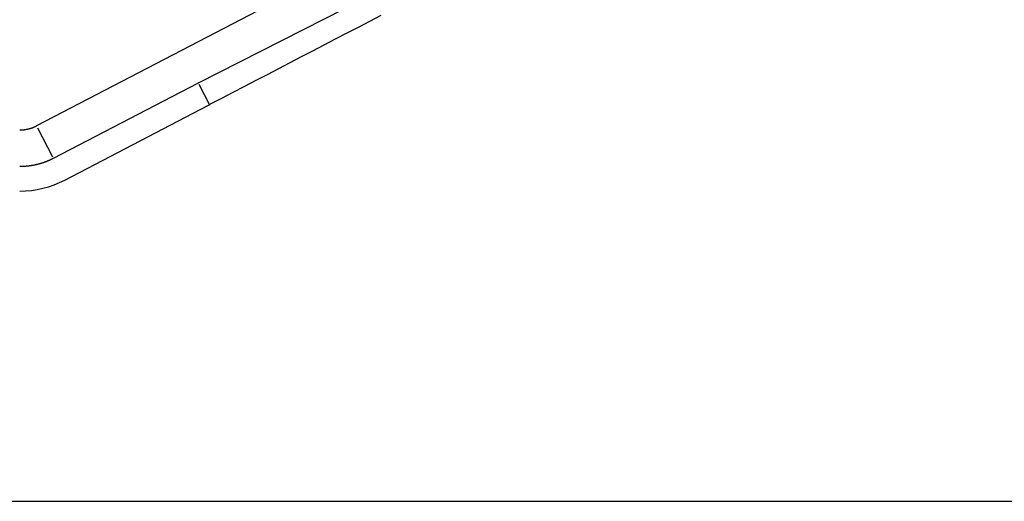
# Model space of a CAD drawing. Extents: x 0 to 420, y 0 to 297.
# Drawn here: x 16 to 29, y 0 to 6 of the extents above; entities that cross this region are included whole.
import ezdxf

# ---------------------------------------------------------------- set-up
doc = ezdxf.new("R2010")
doc.units = 0
doc.layers.add('1', color=7, linetype='CONTINUOUS')

msp = doc.modelspace()

# ---------------------------------------------------------------- linework, layer by layer
at = {"layer": '1', "color": 251, "linetype": 'CONTINUOUS'}
for p, q in [((27.24047, 10.11255), (16.66584, 4.60775)), ((18.65119, 5.1341), (26.14506, 8.96821)), ((16.87354, 4.20875), (18.64359, 5.13018)), ((18.65119, 5.1341), (18.64359, 5.13018)), ((18.65546, 5.11708), (18.78609, 4.86614))]:
    msp.add_line(p, q, dxfattribs=at)
at = {"layer": '1', "color": 30, "linetype": 'CONTINUOUS'}
for p, q in [((17.01207, 3.94264), (18.77616, 4.86097)), ((16.86585, 4.22352), (16.68121, 4.57821))]:
    msp.add_line(p, q, dxfattribs=at)
at = {"layer": '1', "color": 11, "linetype": 'CONTINUOUS'}
msp.add_line((0, 0), (420, 0), dxfattribs=at)
at = {"layer": '1', "color": 30}
for points in [[(20.889, 5.96087, 0), (20.7495, 5.88823, 0), (20.61, 5.81559, 0), (20.4704, 5.74296, 0), (20.3309, 5.67032, 0), (20.1914, 5.59768, 0), (20.0518, 5.52504, 0), (19.9123, 5.45241, 0), (19.7728, 5.37977, 0), (19.6332, 5.30713, 0), (19.4937, 5.2345, 0), (19.3542, 5.16186, 0), (19.2146, 5.08922, 0), (19.0751, 5.01658, 0), (18.9356, 4.94395, 0), (18.796, 4.87131, 0)], [(18.7762, 4.86097, 0), (18.7763, 4.86105, 0), (18.7765, 4.86114, 0), (18.7766, 4.86122, 0), (18.7768, 4.8613, 0), (18.7769, 4.86138, 0), (18.7771, 4.86146, 0), (18.7773, 4.86154, 0), (18.7774, 4.86162, 0), (18.7776, 4.86171, 0), (18.7777, 4.86179, 0), (18.7779, 4.86187, 0), (18.778, 4.86195, 0), (18.7782, 4.86203, 0), (18.7783, 4.86211, 0), (18.7785, 4.86219, 0), (18.7787, 4.86228, 0), (18.7788, 4.86236, 0), (18.779, 4.86244, 0), (18.7791, 4.86252, 0), (18.7793, 4.8626, 0), (18.7794, 4.86268, 0), (18.7796, 4.86276, 0), (18.7798, 4.86285, 0), (18.7799, 4.86293, 0), (18.7801, 4.86301, 0), (18.7802, 4.86309, 0), (18.7804, 4.86317, 0), (18.7805, 4.86325, 0), (18.7807, 4.86333, 0), (18.7808, 4.86341, 0), (18.781, 4.8635, 0), (18.7812, 4.86358, 0), (18.7813, 4.86366, 0), (18.7815, 4.86374, 0), (18.7816, 4.86382, 0), (18.7818, 4.8639, 0), (18.7819, 4.86398, 0), (18.7821, 4.86407, 0), (18.7823, 4.86415, 0), (18.7824, 4.86423, 0), (18.7826, 4.86431, 0), (18.7827, 4.86439, 0), (18.7829, 4.86447, 0), (18.783, 4.86455, 0), (18.7832, 4.86464, 0), (18.7834, 4.86472, 0), (18.7835, 4.8648, 0), (18.7837, 4.86488, 0), (18.7838, 4.86496, 0), (18.784, 4.86504, 0), (18.7841, 4.86512, 0), (18.7843, 4.86521, 0), (18.7844, 4.86529, 0), (18.7846, 4.86537, 0), (18.7848, 4.86545, 0), (18.7849, 4.86553, 0), (18.7851, 4.86561, 0), (18.7852, 4.86569, 0), (18.7854, 4.86578, 0), (18.7855, 4.86586, 0), (18.7857, 4.86594, 0), (18.7859, 4.86602, 0), (18.786, 4.8661, 0), (18.7862, 4.86618, 0), (18.7863, 4.86626, 0), (18.7865, 4.86635, 0), (18.7866, 4.86643, 0), (18.7868, 4.86651, 0), (18.7869, 4.86659, 0), (18.7871, 4.86667, 0), (18.7873, 4.86675, 0), (18.7874, 4.86683, 0), (18.7876, 4.86691, 0), (18.7877, 4.867, 0), (18.7879, 4.86708, 0), (18.788, 4.86716, 0), (18.7882, 4.86724, 0), (18.7884, 4.86732, 0), (18.7885, 4.8674, 0), (18.7887, 4.86748, 0), (18.7888, 4.86757, 0), (18.789, 4.86765, 0), (18.7891, 4.86773, 0), (18.7893, 4.86781, 0), (18.7894, 4.86789, 0), (18.7896, 4.86797, 0), (18.7898, 4.86805, 0), (18.7899, 4.86814, 0), (18.7901, 4.86822, 0), (18.7902, 4.8683, 0), (18.7904, 4.86838, 0), (18.7905, 4.86846, 0), (18.7907, 4.86854, 0), (18.7909, 4.86862, 0), (18.791, 4.86871, 0), (18.7912, 4.86879, 0), (18.7913, 4.86887, 0), (18.7915, 4.86895, 0), (18.7916, 4.86903, 0), (18.7918, 4.86911, 0), (18.792, 4.86919, 0), (18.7921, 4.86928, 0), (18.7923, 4.86936, 0), (18.7924, 4.86944, 0), (18.7926, 4.86952, 0), (18.7927, 4.8696, 0), (18.7929, 4.86968, 0), (18.793, 4.86976, 0), (18.7932, 4.86985, 0), (18.7934, 4.86993, 0), (18.7935, 4.87001, 0), (18.7937, 4.87009, 0), (18.7938, 4.87017, 0), (18.794, 4.87025, 0), (18.7941, 4.87033, 0), (18.7943, 4.87042, 0), (18.7945, 4.8705, 0), (18.7946, 4.87058, 0), (18.7948, 4.87066, 0), (18.7949, 4.87074, 0), (18.7951, 4.87082, 0), (18.7952, 4.8709, 0), (18.7954, 4.87098, 0), (18.7955, 4.87107, 0), (18.7957, 4.87115, 0), (18.7959, 4.87123, 0), (18.796, 4.87131, 0)]]:
    msp.add_polyline3d(points, dxfattribs=at)
at = {"layer": '1', "color": 251}
for points in [[(16.458, 4.55688, 0), (16.4602, 4.55688, 0), (16.4625, 4.5569, 0), (16.4647, 4.55693, 0), (16.467, 4.55697, 0), (16.4692, 4.55702, 0), (16.4715, 4.55708, 0), (16.4738, 4.55715, 0), (16.476, 4.55724, 0), (16.4783, 4.55734, 0), (16.4805, 4.55744, 0), (16.4828, 4.55756, 0), (16.4851, 4.55769, 0), (16.4873, 4.55784, 0), (16.4896, 4.55799, 0), (16.4919, 4.55815, 0), (16.4941, 4.55833, 0), (16.4964, 4.55852, 0), (16.4987, 4.55872, 0), (16.5009, 4.55893, 0), (16.5032, 4.55915, 0), (16.5054, 4.55939, 0), (16.5077, 4.55963, 0), (16.51, 4.55989, 0), (16.5122, 4.56016, 0), (16.5145, 4.56044, 0), (16.5167, 4.56073, 0), (16.519, 4.56103, 0), (16.5213, 4.56135, 0), (16.5235, 4.56167, 0), (16.5258, 4.56201, 0), (16.528, 4.56236, 0), (16.5303, 4.56272, 0), (16.5325, 4.56309, 0), (16.5348, 4.56348, 0), (16.537, 4.56387, 0), (16.5393, 4.56428, 0), (16.5415, 4.5647, 0), (16.5438, 4.56513, 0), (16.546, 4.56557, 0), (16.5482, 4.56602, 0), (16.5505, 4.56649, 0), (16.5527, 4.56696, 0), (16.555, 4.56745, 0), (16.5572, 4.56795, 0), (16.5594, 4.56845, 0), (16.5616, 4.56898, 0), (16.5639, 4.56951, 0), (16.5661, 4.57005, 0), (16.5683, 4.57061, 0), (16.5705, 4.57117, 0), (16.5727, 4.57175, 0), (16.5749, 4.57234, 0), (16.5771, 4.57294, 0), (16.5793, 4.57355, 0), (16.5815, 4.57417, 0), (16.5837, 4.5748, 0), (16.5859, 4.57544, 0), (16.5881, 4.5761, 0), (16.5903, 4.57676, 0), (16.5925, 4.57744, 0), (16.5947, 4.57813, 0), (16.5968, 4.57883, 0), (16.599, 4.57954, 0), (16.6012, 4.58026, 0), (16.6033, 4.58099, 0), (16.6055, 4.58173, 0), (16.6076, 4.58248, 0), (16.6098, 4.58325, 0), (16.6119, 4.58402, 0), (16.6141, 4.5848, 0), (16.6162, 4.5856, 0), (16.6183, 4.5864, 0), (16.6204, 4.58722, 0), (16.6226, 4.58805, 0), (16.6247, 4.58888, 0), (16.6268, 4.58973, 0), (16.6289, 4.59059, 0), (16.631, 4.59146, 0), (16.6331, 4.59234, 0), (16.6352, 4.59322, 0), (16.6373, 4.59412, 0), (16.6393, 4.59503, 0), (16.6414, 4.59595, 0), (16.6435, 4.59688, 0), (16.6455, 4.59782, 0), (16.6476, 4.59877, 0), (16.6497, 4.59973, 0), (16.6517, 4.60069, 0), (16.6537, 4.60167, 0), (16.6558, 4.60266, 0), (16.6578, 4.60366, 0), (16.6598, 4.60466, 0), (16.6618, 4.60568, 0), (16.6638, 4.60671, 0), (16.6658, 4.60774, 0)], [(16.8735, 4.20875, 0), (16.8695, 4.20668, 0), (16.8655, 4.20463, 0), (16.8615, 4.20259, 0), (16.8575, 4.20058, 0), (16.8534, 4.19859, 0), (16.8493, 4.19661, 0), (16.8453, 4.19466, 0), (16.8412, 4.19272, 0), (16.8371, 4.1908, 0), (16.833, 4.18891, 0), (16.8289, 4.18703, 0), (16.8247, 4.18517, 0), (16.8206, 4.18334, 0), (16.8164, 4.18152, 0), (16.8123, 4.17972, 0), (16.8081, 4.17795, 0), (16.8039, 4.17619, 0), (16.7997, 4.17446, 0), (16.7955, 4.17274, 0), (16.7913, 4.17105, 0), (16.787, 4.16937, 0), (16.7828, 4.16772, 0), (16.7786, 4.16609, 0), (16.7743, 4.16448, 0), (16.77, 4.16289, 0), (16.7657, 4.16132, 0), (16.7615, 4.15977, 0), (16.7572, 4.15825, 0), (16.7529, 4.15674, 0), (16.7486, 4.15526, 0), (16.7442, 4.1538, 0), (16.7399, 4.15236, 0), (16.7356, 4.15094, 0), (16.7312, 4.14954, 0), (16.7269, 4.14817, 0), (16.7225, 4.14682, 0), (16.7181, 4.14549, 0), (16.7138, 4.14418, 0), (16.7094, 4.14289, 0), (16.705, 4.14162, 0), (16.7006, 4.14038, 0), (16.6962, 4.13916, 0), (16.6918, 4.13796, 0), (16.6874, 4.13679, 0), (16.683, 4.13563, 0), (16.6785, 4.1345, 0), (16.6741, 4.1334, 0), (16.6697, 4.13231, 0), (16.6652, 4.13125, 0), (16.6608, 4.13021, 0), (16.6563, 4.12919, 0), (16.6519, 4.12819, 0), (16.6474, 4.12722, 0), (16.6429, 4.12627, 0), (16.6385, 4.12534, 0), (16.634, 4.12444, 0), (16.6295, 4.12355, 0), (16.625, 4.1227, 0), (16.6205, 4.12186, 0), (16.616, 4.12105, 0), (16.6115, 4.12026, 0), (16.607, 4.11949, 0), (16.6025, 4.11875, 0), (16.598, 4.11802, 0), (16.5935, 4.11733, 0), (16.589, 4.11665, 0), (16.5845, 4.116, 0), (16.58, 4.11537, 0), (16.5755, 4.11476, 0), (16.571, 4.11418, 0), (16.5664, 4.11362, 0), (16.5619, 4.11308, 0), (16.5574, 4.11257, 0), (16.5529, 4.11208, 0), (16.5484, 4.11161, 0), (16.5438, 4.11116, 0), (16.5393, 4.11074, 0), (16.5348, 4.11034, 0), (16.5303, 4.10997, 0), (16.5257, 4.10961, 0), (16.5212, 4.10928, 0), (16.5167, 4.10897, 0), (16.5122, 4.10869, 0), (16.5076, 4.10843, 0), (16.5031, 4.10819, 0), (16.4986, 4.10797, 0), (16.4941, 4.10778, 0), (16.4895, 4.10761, 0), (16.485, 4.10746, 0), (16.4805, 4.10734, 0), (16.476, 4.10724, 0), (16.4715, 4.10716, 0), (16.467, 4.1071, 0), (16.4625, 4.10707, 0), (16.458, 4.10706, 0)]]:
    msp.add_polyline3d(points, dxfattribs=at)
at = {"layer": '1', "color": 30, "linetype": 'CONTINUOUS'}
msp.add_arc((16.45797, 5.00706), 1.2, 270, 297.5, dxfattribs=at)

doc.saveas('drawing.dxf')
